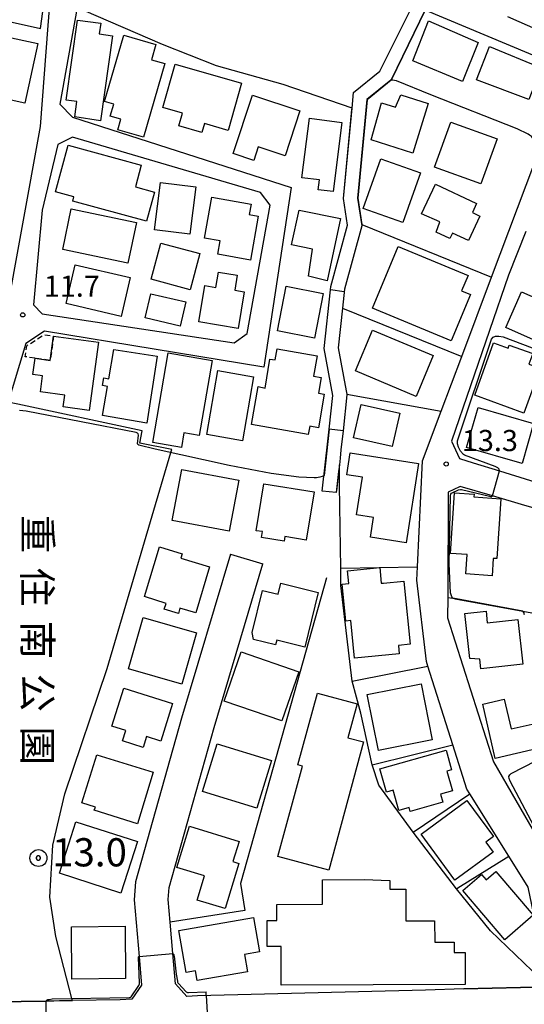
# Model space of a CAD drawing. Extents: x -12000 to -10000, y 94500 to 96000.
# Drawn here: x -10208 to -10118, y 94597 to 94772 of the extents above; entities that cross this region are included whole.
import ezdxf
from ezdxf.enums import TextEntityAlignment as Align

# ---------------------------------------------------------------- set-up
doc = ezdxf.new("R2010")
doc.units = 0
doc.linetypes.add('300300', pattern=[1.5, 1, -0.5])
for name, color, linetype in [('2101000', 7, 'Continuous'), ('2101001', 7, 'Continuous'), ('3001000', 4, 'Continuous'), ('3003000', 7, '300300'), ('5101000', 4, 'Continuous'), ('6110000', 1, '611000'), ('6130000', 3, '613000'), ('6140000', 3, '614000'), ('7101001', 8, 'Continuous'), ('7102000', 6, 'Continuous'), ('7102001', 8, 'Continuous'), ('7303000', 1, 'Continuous'), ('7312000', 1, 'Continuous'), ('8162000', 3, 'Continuous')]:
    doc.layers.add(name, color=color, linetype=linetype)
doc.styles.add('@PlotAnnotation', font='@MS Gothic.ttf')
doc.styles.add('PlotAnnotation', font='MS Gothic.ttf')
doc.linetypes.add('611000', pattern='A,1,[3,dmdr.shx,S=0.2,R=0,X=0,Y=0],1', length=2)
doc.linetypes.add('613000', pattern='A,1,-0.75,[1,dmdr.shx,S=0.15,R=0,X=0,Y=0],-0.75,1', length=3.5)
doc.linetypes.add('614000', pattern='A,1.5,[2,dmdr.shx,S=0.3,R=0,X=0,Y=-0.3],1.5', length=3)

# ---------------------------------------------------------------- blocks, each defined once
blk = doc.blocks.new('730300')
at = {"layer": '7303000'}
blk.add_lwpolyline([(-0.04, 0.15), (-0.11, 0.11), (-0.15, 0.04), (-0.15, -0.04), (-0.11, -0.11), (-0.04, -0.15), (0.04, -0.15), (0.11, -0.11), (0.15, -0.04), (0.15, 0.04), (0.11, 0.11), (0.04, 0.15)], close=True, dxfattribs=at)
blk.add_circle((0, 0), 0.6, dxfattribs=at)
blk = doc.blocks.new('731200')
at = {"layer": '7312000'}
blk.add_circle((0, 0), 0.15, dxfattribs=at)

msp = doc.modelspace()

# ---------------------------------------------------------------- linework, layer by layer
at = {"layer": '2101000', "flags": 128}
for points in [[(-10150.01, 94866.53), (-10155.84, 94856.33), (-10186.78, 94802.27), (-10193.05, 94791.3), (-10194.85, 94788.16), (-10195.25, 94785.94), (-10197.43, 94773.77), (-10200.52, 94756.59), (-10198.25, 94754.3), (-10159.5, 94741.82), (-10164.31, 94710.01), (-10203.24, 94716.39), (-10206.52, 94714.22), (-10210.08, 94702.44)], [(-10220.7, 94685.03), (-10218.88, 94691.01), (-10217.59, 94695.24), (-10216.98, 94697.25), (-10214.96, 94703.87), (-10214.4, 94709.97), (-10210.34, 94717.49), (-10203.94, 94752.67), (-10202.55, 94770.57), (-10201.33, 94786.17), (-10200.67, 94787.32), (-10198.32, 94791.46), (-10197.99, 94792.04), (-10197.75, 94792.46), (-10190.33, 94805.49)], [(-10121.12, 94772.13), (-10108.1, 94766.43), (-10099.46, 94763.17), (-10082.9, 94758.92), (-10081.22, 94758.49), (-10081.23, 94756.64), (-10078.68, 94755.49), (-10078.29, 94755.32), (-10072.04, 94753.97), (-10069.15, 94747.5), (-10068.74, 94746.58), (-10067.8, 94744.48), (-10066.24, 94745.2), (-10063.85, 94746.3), (-10061.17, 94747.54), (-10061.82, 94749.44), (-10063.88, 94755.44), (-10069.37, 94771.47), (-10074, 94781.72)], [(-10113.76, 94600.16), (-10117.41, 94617.81), (-10120.89, 94623.36), (-10127.79, 94634.38), (-10128.3, 94635.19), (-10130.8, 94643.06), (-10135.22, 94657.02), (-10135.48, 94657.84), (-10137.21, 94672.27), (-10137.09, 94674.63), (-10136.18, 94693.37), (-10132.85, 94702.22), (-10129.21, 94711.9), (-10123.92, 94725.96), (-10116.25, 94746.34), (-10111.64, 94758.58), (-10110.13, 94762.6), (-10135.68, 94773.3)], [(-10205.16, 94721.07), (-10203.65, 94719.43), (-10169.59, 94714.33), (-10167.25, 94715.99), (-10163.18, 94738.7), (-10164.94, 94740.94), (-10198.28, 94750.75), (-10200.88, 94749.49), (-10203.61, 94737.83), (-10205.16, 94721.07)], [(-10117.86, 94734.03), (-10120.95, 94726.3), (-10131.01, 94696.89), (-10129.63, 94693.82), (-10127.2, 94693.07), (-10122.49, 94691.62), (-10117, 94689.92), (-10108.65, 94687.34), (-10094.27, 94682.89), (-10078.78, 94678.11), (-10074.36, 94690.8), (-10070, 94703.28)], [(-10095.53, 94679.03), (-10109.94, 94683.18), (-10118.04, 94685.51), (-10123.78, 94687.17), (-10129.52, 94688.82), (-10129.59, 94688.79), (-10131.63, 94687.83), (-10131.71, 94669.2), (-10131.73, 94665.56), (-10123.59, 94640.07), (-10111.67, 94619.47), (-10108.65, 94606.68), (-10105.13, 94610.46), (-10099.9, 94616.06), (-10098.79, 94617.25), (-10098.72, 94617.33), (-10092.46, 94625.29), (-10090.89, 94626.52), (-10080.28, 94634.87), (-10076.5, 94638.75), (-10068.48, 94662.47), (-10070.5, 94666.19), (-10078.76, 94674.2), (-10095.53, 94679.03)], [(-10170.25, 94676.86), (-10178.91, 94647.79), (-10187.08, 94618.79), (-10187.29, 94615.6), (-10186.45, 94605.55), (-10186.02, 94600.45), (-10187.72, 94597.97)], [(-10177.97, 94598.47), (-10179.99, 94600.71), (-10180.45, 94606.06), (-10180.92, 94611.61), (-10181.27, 94615.66), (-10181.13, 94617.77), (-10173.14, 94646.15), (-10164.5, 94675.15)], [(-10113.76, 94600.16), (-10128.87, 94599.79), (-10135.66, 94599.61), (-10176.09, 94598.57), (-10177.97, 94598.47)], [(-10187.72, 94597.97), (-10189.81, 94597.86), (-10198.26, 94597.73)]]:
    msp.add_lwpolyline(points, dxfattribs=at)
at = {"layer": '2101001', "flags": 128}
for points in [[(-10170.25, 94676.86), (-10164.5, 94675.15)], [(-10198.26, 94597.73), (-10202.92, 94597.66), (-10220.7, 94597.38), (-10222.32, 94597.35)]]:
    msp.add_lwpolyline(points, dxfattribs=at)
at = {"layer": '3001000', "flags": 128}
for points in [[(-10199.38, 94757.35), (-10197.36, 94771.53), (-10193.26, 94770.95), (-10193.53, 94769.09), (-10191.14, 94768.71), (-10193.27, 94753.65), (-10197.85, 94754.34), (-10197.47, 94757.08), (-10199.38, 94757.35)], [(-10129.11, 94760.65), (-10137.9, 94764.28), (-10135.1, 94771.37), (-10126.32, 94767.53), (-10129.11, 94760.65)], [(-10212.93, 94758.16), (-10213.23, 94756.82), (-10217.54, 94757.76), (-10216.77, 94761.25), (-10214.73, 94760.8), (-10213.72, 94765.37), (-10211.56, 94764.89), (-10210.72, 94768.73), (-10204.41, 94767.34), (-10206.73, 94756.79), (-10212.93, 94758.16)], [(-10181.87, 94763.82), (-10185.64, 94750.76), (-10190.2, 94752.07), (-10189.66, 94753.94), (-10191.56, 94754.49), (-10190.94, 94756.62), (-10192.56, 94757.09), (-10189.17, 94768.83), (-10183.46, 94767.18), (-10184.23, 94764.5), (-10181.87, 94763.82)], [(-10126.57, 94760.94), (-10124.28, 94766.81), (-10115.12, 94763.08), (-10117.33, 94757.43), (-10126.57, 94760.94)], [(-10180.07, 94763.69), (-10168.26, 94760.33), (-10170.64, 94751.96), (-10174.84, 94753.16), (-10175.29, 94751.59), (-10179.41, 94752.76), (-10178.76, 94755.04), (-10182.25, 94756.04), (-10180.07, 94763.69)], [(-10166.11, 94746.63), (-10169.76, 94747.84), (-10166.34, 94758.21), (-10157.93, 94755.43), (-10160.56, 94747.48), (-10165.32, 94749.05), (-10166.11, 94746.63)], [(-10143.43, 94756.84), (-10140.99, 94756.11), (-10140.04, 94758.24), (-10135.17, 94756.72), (-10137.91, 94747.91), (-10145.26, 94750.29), (-10143.43, 94756.84)], [(-10154.68, 94741.45), (-10154.46, 94743.19), (-10157.55, 94743.58), (-10156.23, 94754.11), (-10150.47, 94753.39), (-10152.01, 94741.11), (-10154.68, 94741.45)], [(-10125.81, 94742.49), (-10134.03, 94745.44), (-10131.17, 94753.42), (-10122.94, 94750.47), (-10125.81, 94742.49)], [(-10199.02, 94749.33), (-10186.06, 94745.82), (-10187.11, 94741.95), (-10183.74, 94741.04), (-10185.14, 94735.88), (-10198.22, 94739.43), (-10198.02, 94740.18), (-10201.26, 94741.06), (-10199.02, 94749.33)], [(-10143.58, 94746.93), (-10136.56, 94744.46), (-10139.67, 94735.63), (-10146.68, 94738.1), (-10143.58, 94746.93)], [(-10183.7, 94734.34), (-10182.65, 94742.74), (-10176.37, 94741.95), (-10177.42, 94733.56), (-10183.7, 94734.34)], [(-10130.85, 94733.76), (-10131.3, 94732.79), (-10133.76, 94733.94), (-10133.1, 94735.73), (-10136.34, 94737.18), (-10133.89, 94742.43), (-10126.57, 94739.01), (-10127.32, 94737.4), (-10125.99, 94736.78), (-10128.02, 94732.44), (-10130.85, 94733.76)], [(-10172.5, 94730.01), (-10172.08, 94732.39), (-10174.82, 94732.87), (-10173.54, 94740.12), (-10166.58, 94738.9), (-10166.91, 94737.04), (-10165.31, 94736.76), (-10166.68, 94728.98), (-10172.5, 94730.01)], [(-10199.99, 94730.85), (-10198.48, 94738.07), (-10186.91, 94735.64), (-10188.42, 94728.42), (-10199.99, 94730.85)], [(-10159.39, 94731.68), (-10158.03, 94737.84), (-10150.71, 94736.33), (-10153.08, 94725.3), (-10156.38, 94726.14), (-10155.68, 94730.9), (-10159.39, 94731.68)], [(-10184.3, 94725.58), (-10182.58, 94731.97), (-10175.69, 94730.12), (-10177.41, 94723.72), (-10184.3, 94725.58)], [(-10145.04, 94720.47), (-10140.52, 94731.39), (-10128.1, 94726.25), (-10129.23, 94723.53), (-10127.68, 94722.89), (-10131.08, 94714.69), (-10145.04, 94720.47)], [(-10199.38, 94721.26), (-10197.78, 94728.16), (-10188.03, 94725.89), (-10189.64, 94718.99), (-10199.38, 94721.26)], [(-10175.86, 94718.01), (-10174.8, 94724.45), (-10172.84, 94724.12), (-10172.39, 94726.86), (-10169.03, 94726.3), (-10169.47, 94723.64), (-10167.79, 94723.36), (-10168.86, 94716.86), (-10175.86, 94718.01)], [(-10155.32, 94715.14), (-10161.92, 94716.42), (-10160.38, 94724.34), (-10153.78, 94723.06), (-10155.32, 94715.14)], [(-10185.36, 94718.73), (-10184.35, 94723.02), (-10178.17, 94721.58), (-10179.17, 94717.29), (-10185.36, 94718.73)], [(-10121.39, 94717.01), (-10118.6, 94723.37), (-10108.36, 94718.87), (-10111.16, 94712.51), (-10121.39, 94717.01)], [(-10193.63, 94714.41), (-10195.29, 94702.34), (-10199.89, 94702.97), (-10199.61, 94705.01), (-10203.94, 94705.6), (-10203.55, 94708.45), (-10205.28, 94708.69), (-10204.89, 94711.57), (-10202.19, 94711.2), (-10201.6, 94715.5), (-10193.63, 94714.41)], [(-10148.06, 94709.33), (-10145.02, 94716.57), (-10134.26, 94712.04), (-10137.31, 94704.8), (-10148.06, 94709.33)], [(-10120.99, 94713.38), (-10120.8, 94713.89), (-10116.63, 94712.4), (-10117.3, 94710.54), (-10115.33, 94709.83), (-10118.22, 94701.86), (-10126.92, 94705.01), (-10123.56, 94714.3), (-10120.99, 94713.38)], [(-10191.81, 94707.95), (-10190.9, 94713.13), (-10183.21, 94711.97), (-10185.1, 94700.07), (-10192.93, 94701.43), (-10192.04, 94706.6), (-10192.95, 94706.76), (-10192.72, 94708.08), (-10191.81, 94707.95)], [(-10184.02, 94696.63), (-10181.29, 94712.54), (-10173.48, 94711.2), (-10175.77, 94697.87), (-10178.51, 94698.34), (-10178.95, 94695.76), (-10184.02, 94696.63)], [(-10165.32, 94706.57), (-10164.1, 94706.3), (-10163.26, 94711.39), (-10162.32, 94711.3), (-10161.95, 94713.25), (-10154.85, 94711.98), (-10155.49, 94708.4), (-10154.15, 94708.16), (-10154.64, 94705.37), (-10153.59, 94705.19), (-10154.64, 94699.25), (-10156.17, 94699.52), (-10156.43, 94698.06), (-10166.51, 94699.84), (-10165.32, 94706.57)], [(-10168.13, 94696.97), (-10174.44, 94698.07), (-10172.47, 94709.4), (-10166.16, 94708.31), (-10168.13, 94696.97)], [(-10148.42, 94697.49), (-10147.08, 94703.41), (-10140.21, 94701.86), (-10141.54, 94695.94), (-10148.42, 94697.49)], [(-10126.31, 94702.88), (-10116.46, 94700.02), (-10118.51, 94692.92), (-10128.37, 94695.78), (-10126.31, 94702.88)], [(-10136.89, 94692.91), (-10139.09, 94678.89), (-10145.41, 94679.88), (-10144.86, 94683.34), (-10147.89, 94683.82), (-10146.84, 94690.51), (-10149.6, 94690.94), (-10149, 94694.81), (-10136.89, 94692.91)], [(-10178.89, 94691.88), (-10168.73, 94689.96), (-10170.44, 94680.93), (-10180.59, 94682.84), (-10178.89, 94691.88)], [(-10165.68, 94681.02), (-10164.33, 94689.35), (-10155.41, 94687.9), (-10156.81, 94679.34), (-10160.59, 94679.96), (-10160.73, 94679.14), (-10164.72, 94679.79), (-10164.54, 94680.87), (-10165.68, 94681.02)], [(-10131.23, 94676.99), (-10130.5, 94687.72), (-10127.03, 94687.48), (-10127.06, 94686.99), (-10122.28, 94686.66), (-10123, 94676.06), (-10123.62, 94676.1), (-10123.83, 94673.03), (-10128.47, 94673.35), (-10128.24, 94676.78), (-10131.23, 94676.99)], [(-10185.47, 94669.35), (-10182.84, 94678.15), (-10178.79, 94676.94), (-10179.03, 94676.12), (-10173.94, 94674.6), (-10176.4, 94666.46), (-10179.19, 94667.31), (-10179.47, 94666.36), (-10181.97, 94667.13), (-10181.65, 94668.13), (-10185.47, 94669.35)], [(-10148.22, 94658.43), (-10148.88, 94665.09), (-10149.8, 94665), (-10150.44, 94671.53), (-10149.27, 94671.64), (-10149.49, 94673.93), (-10143.75, 94674.49), (-10143.48, 94671.7), (-10143.07, 94671.74), (-10139.5, 94672.1), (-10139.37, 94670.82), (-10138.39, 94660.88), (-10140.44, 94660.68), (-10140.3, 94659.21), (-10148.22, 94658.43)], [(-10166.38, 94662.98), (-10164.54, 94670.44), (-10161.78, 94669.76), (-10161.3, 94671.72), (-10154.67, 94670.09), (-10157.06, 94660.4), (-10162.03, 94661.63), (-10162.24, 94660.76), (-10166.17, 94661.73), (-10166.38, 94662.98)], [(-10126.01, 94658.22), (-10127.78, 94658.39), (-10128.64, 94666.37), (-10124.91, 94666.77), (-10124.68, 94664.69), (-10119.25, 94665.27), (-10118.4, 94657.36), (-10125.84, 94656.56), (-10126.01, 94658.22)], [(-10188.35, 94656.52), (-10185.74, 94665.65), (-10176.27, 94662.94), (-10178.89, 94653.8), (-10188.35, 94656.52)], [(-10171.34, 94650.81), (-10168.33, 94659.52), (-10158.14, 94656), (-10161.15, 94647.3), (-10171.34, 94650.81)], [(-10191.29, 94646.37), (-10189.18, 94653.12), (-10180.52, 94650.41), (-10182.61, 94643.73), (-10185.13, 94644.52), (-10185.72, 94642.62), (-10189.38, 94643.76), (-10188.8, 94645.6), (-10191.29, 94646.37)], [(-10144, 94642.07), (-10145.97, 94652.01), (-10136.42, 94653.9), (-10134.45, 94643.96), (-10144, 94642.07)], [(-10161.82, 94623.27), (-10157.48, 94639.28), (-10158.28, 94639.5), (-10154.82, 94652.24), (-10147.79, 94650.33), (-10149.41, 94644.33), (-10146.64, 94643.58), (-10152.81, 94620.83), (-10161.82, 94623.27)], [(-10123.26, 94640.67), (-10125.5, 94650.29), (-10121.67, 94651.18), (-10120.44, 94645.87), (-10116.72, 94646.74), (-10115.72, 94642.42), (-10123.26, 94640.67)], [(-10175.19, 94634.82), (-10172.61, 94643.23), (-10162.96, 94640.27), (-10165.54, 94631.86), (-10175.19, 94634.82)], [(-10143.73, 94638.79), (-10132, 94642.12), (-10131.02, 94638.66), (-10131.86, 94638.42), (-10130.87, 94634.9), (-10132.97, 94634.3), (-10132.57, 94632.88), (-10138.34, 94631.25), (-10138.53, 94631.93), (-10140.36, 94631.41), (-10141.39, 94635.03), (-10142.56, 94634.7), (-10143.73, 94638.79)], [(-10196.58, 94632.77), (-10193.96, 94641.31), (-10183.94, 94638.24), (-10186.74, 94629.09), (-10194.4, 94631.47), (-10194.2, 94632), (-10196.58, 94632.77)], [(-10136.44, 94627.22), (-10128.3, 94633.2), (-10123.61, 94626.8), (-10124.96, 94625.81), (-10123.66, 94624.03), (-10130.45, 94619.05), (-10136.44, 94627.22)], [(-10200.57, 94620.32), (-10197.68, 94629.41), (-10186.75, 94625.91), (-10189.7, 94616.79), (-10200.57, 94620.32)], [(-10179.75, 94621.34), (-10177.52, 94628.65), (-10168.7, 94625.96), (-10169.8, 94622.37), (-10168.75, 94622.05), (-10171.18, 94614.04), (-10176.15, 94615.55), (-10174.84, 94619.85), (-10179.75, 94621.34)], [(-10121.58, 94608.53), (-10129.02, 94617.26), (-10125.73, 94620.08), (-10124.91, 94619.12), (-10123.15, 94620.63), (-10116.53, 94612.85), (-10121.58, 94608.53)], [(-10162.01, 94614.78), (-10153.9, 94614.83), (-10153.92, 94619.15), (-10146.52, 94619.2), (-10141.96, 94619), (-10141.96, 94617.46), (-10139.12, 94617.47), (-10139.11, 94611.86), (-10134.02, 94611.88), (-10134.01, 94608.08), (-10130.56, 94608.1), (-10130.55, 94606.27), (-10128.6, 94606.28), (-10128.58, 94600.58), (-10161.22, 94600.49), (-10161.24, 94607.3), (-10163.74, 94607.3), (-10163.75, 94611.93), (-10161.99, 94611.93), (-10162.01, 94614.78)], [(-10179.42, 94610.17), (-10166.16, 94612.49), (-10165.09, 94606.38), (-10167.76, 94605.91), (-10167.22, 94602.84), (-10176.14, 94601.27), (-10176.44, 94602.98), (-10178.11, 94602.69), (-10179.42, 94610.17)], [(-10198.45, 94610.82), (-10188.93, 94610.91), (-10188.84, 94601.65), (-10198.36, 94601.56), (-10198.45, 94610.82)]]:
    msp.add_lwpolyline(points, close=True, dxfattribs=at)
at = {"layer": '3003000', "flags": 128}
msp.add_lwpolyline([(-10204.89, 94711.57), (-10206.65, 94711.86), (-10206.37, 94713.81), (-10203.25, 94715.75), (-10201.6, 94715.5), (-10202.19, 94711.2), (-10204.89, 94711.57)], close=True, dxfattribs=at)
at = {"layer": '5101000', "flags": 128}
for points in [[(-10153.95, 94688), (-10153.66, 94690.66), (-10153.64, 94690.8), (-10153.61, 94691.12), (-10152.74, 94699.03), (-10152.09, 94704.98), (-10153.64, 94713.32), (-10152.51, 94723.68), (-10152.45, 94724.27), (-10149.46, 94735.18), (-10150.19, 94739.88), (-10148.66, 94755.9), (-10148.4, 94758.68), (-10143.72, 94762.46), (-10138.17, 94773.55), (-10136.17, 94793.49), (-10136.16, 94793.57), (-10135.25, 94802.6), (-10134.77, 94840.27), (-10138.8, 94849.19)], [(-10135.68, 94773.3), (-10141.73, 94760.85), (-10146.01, 94757.4), (-10147.67, 94739.95), (-10146.94, 94735.26), (-10146.91, 94735.04), (-10149.99, 94723.8), (-10150.35, 94720.43), (-10151.11, 94713.41), (-10149.7, 94705.79), (-10149.6, 94705.23), (-10149.57, 94705.07), (-10150.26, 94698.74), (-10150.64, 94695.32), (-10150.79, 94693.87), (-10150.92, 94692.71), (-10151.05, 94691.52), (-10151.46, 94687.8)], [(-10151.46, 94687.8), (-10153.95, 94688)]]:
    msp.add_lwpolyline(points, dxfattribs=at)
at = {"layer": '6110000', "flags": 128}
for points in [[(-10153.95, 94688), (-10153.66, 94690.66), (-10153.64, 94690.8), (-10153.61, 94691.12), (-10152.74, 94699.03), (-10152.09, 94704.98), (-10153.64, 94713.32), (-10152.51, 94723.68), (-10152.45, 94724.27), (-10149.46, 94735.18), (-10150.19, 94739.88), (-10148.66, 94755.9), (-10148.4, 94758.68), (-10143.72, 94762.46), (-10138.17, 94773.55), (-10136.17, 94793.49), (-10136.16, 94793.57), (-10135.25, 94802.6), (-10134.77, 94840.27), (-10138.8, 94849.19)], [(-10134.64, 94783.69), (-10135.68, 94773.3), (-10141.73, 94760.85), (-10146.01, 94757.4), (-10147.67, 94739.95), (-10146.94, 94735.26), (-10146.91, 94735.04), (-10149.99, 94723.8), (-10150.35, 94720.43), (-10151.11, 94713.41), (-10149.7, 94705.79), (-10149.6, 94705.23), (-10149.57, 94705.07), (-10150.26, 94698.74), (-10150.64, 94695.32), (-10150.79, 94693.87), (-10150.92, 94692.71), (-10151.05, 94691.52), (-10151.37, 94688.56)], [(-10231.87, 94744.78), (-10220.63, 94761.08), (-10211.67, 94771.74), (-10203.94, 94770), (-10203.18, 94775.68)], [(-10148.66, 94755.9), (-10160.9, 94760.11), (-10172.71, 94763.39), (-10182.28, 94767.19), (-10196.22, 94773.24), (-10197.43, 94773.77)], [(-10151.37, 94688.56), (-10151.46, 94687.8), (-10153.95, 94688)], [(-10131.71, 94669.2), (-10130.8, 94669.03), (-10130.39, 94668.96), (-10118.37, 94666.74), (-10107.05, 94664.66)]]:
    msp.add_lwpolyline(points, dxfattribs=at)
at = {"layer": '6130000', "flags": 128}
for points in [[(-10235.43, 94618.36), (-10241.16, 94599.36), (-10238.88, 94597.1), (-10222.32, 94597.35), (-10220.7, 94597.38), (-10202.92, 94597.66), (-10201.57, 94597.68), (-10198.26, 94597.73), (-10198.35, 94598.08), (-10201.2, 94609.11), (-10202.25, 94616.09), (-10201.73, 94625.3), (-10199.61, 94634.4), (-10192.11, 94656.57), (-10180.81, 94694.85), (-10180.65, 94695.4), (-10186.32, 94696.52), (-10185.92, 94698.73), (-10207.95, 94703.45), (-10209.12, 94703.7)], [(-10153.18, 94672.64), (-10162.65, 94639.03), (-10168.45, 94618.47), (-10167.67, 94613.7), (-10180.92, 94611.61)]]:
    msp.add_lwpolyline(points, dxfattribs=at)
at = {"layer": '6140000', "flags": 128}
for points in [[(-10146.94, 94735.26), (-10123.92, 94725.96)], [(-10150.35, 94720.43), (-10129.21, 94711.9)], [(-10149.6, 94705.23), (-10132.85, 94702.22)], [(-10128.87, 94599.79), (-10113.76, 94600.16), (-10124.14, 94610.12), (-10130.16, 94617.55), (-10137.84, 94627.59), (-10143.9, 94635.93), (-10145.13, 94639.54), (-10147.1, 94648.67), (-10148.66, 94654.37), (-10150.65, 94671.3), (-10150.67, 94674.39), (-10150.87, 94689.02), (-10150.92, 94692.71)], [(-10150.67, 94674.39), (-10137.09, 94674.63)], [(-10148.66, 94654.37), (-10135.22, 94657.02)], [(-10145.13, 94639.54), (-10130.8, 94643.06)], [(-10137.84, 94627.59), (-10127.79, 94634.38)], [(-10130.16, 94617.55), (-10129.88, 94617.73), (-10120.89, 94623.36)]]:
    msp.add_lwpolyline(points, dxfattribs=at)
at = {"layer": '7101001', "flags": 128}
msp.add_lwpolyline([(-10130.42, 94788.67), (-10134.1, 94789.06), (-10134.15, 94789.06), (-10135.73, 94773.31), (-10141.75, 94760.93), (-10141.77, 94760.88), (-10146.06, 94757.43), (-10147.72, 94739.95), (-10146.96, 94735.04), (-10150.04, 94723.81), (-10150.09, 94723.33), (-10152.51, 94723.68), (-10152.45, 94724.27), (-10149.46, 94735.18), (-10150.19, 94739.88), (-10148.69, 94755.64), (-10148.66, 94755.9), (-10160.9, 94760.11), (-10172.71, 94763.39), (-10182.28, 94767.19), (-10196.22, 94773.24)], dxfattribs=at)
at = {"layer": '7102000', "flags": 128}
for points in [[(-10116.25, 94746.34), (-10116.33, 94746.55), (-10116.36, 94746.61), (-10116.45, 94746.93), (-10116.51, 94747.34), (-10116.39, 94749.46), (-10116.39, 94749.86), (-10116.47, 94750.24), (-10116.5, 94750.35), (-10116.62, 94750.58), (-10116.68, 94750.66), (-10116.8, 94750.82), (-10116.87, 94750.9), (-10117.17, 94751.11), (-10117.45, 94751.29), (-10119.41, 94752.25), (-10134.68, 94758.26), (-10140.76, 94760.72), (-10141.12, 94760.81), (-10141.41, 94760.86), (-10141.73, 94760.85)], [(-10122.49, 94691.62), (-10122.59, 94691.92), (-10122.79, 94692.14), (-10123.26, 94692.39), (-10128.75, 94694.38), (-10128.91, 94694.51), (-10129.43, 94695.13), (-10129.78, 94695.84), (-10129.98, 94696.44), (-10129.95, 94696.95), (-10123.92, 94714.98), (-10123.66, 94715.29), (-10123.2, 94715.5), (-10122.63, 94715.52), (-10121.89, 94715.35), (-10113.28, 94712.12)], [(-10153.64, 94690.8), (-10153.96, 94690.64), (-10154.39, 94690.5), (-10154.99, 94690.39), (-10155.39, 94690.37), (-10158.1, 94690.49), (-10163.01, 94691.13), (-10170.49, 94692.55), (-10183.57, 94695.47), (-10186.5, 94696.2), (-10186.68, 94696.32), (-10186.71, 94696.44), (-10186.54, 94697.95), (-10186.59, 94698.17), (-10186.72, 94698.28), (-10186.99, 94698.41), (-10206.45, 94702.18), (-10207.64, 94702.34)], [(-10130.8, 94669.03), (-10131, 94669.32), (-10131.12, 94669.62), (-10131.18, 94670), (-10131.42, 94675.17), (-10131.21, 94687.26), (-10131.14, 94687.47), (-10131.02, 94687.65), (-10130.9, 94687.74), (-10129.77, 94688.28), (-10129.45, 94688.34), (-10129.24, 94688.32), (-10124.32, 94687.11), (-10124.11, 94687.07), (-10123.92, 94687.08), (-10123.78, 94687.17)], [(-10118.08, 94666.13), (-10118.22, 94666.51), (-10118.37, 94666.74)], [(-10111.61, 94619.69), (-10120.64, 94636.62), (-10120.83, 94637.07), (-10120.84, 94637.45), (-10120.71, 94637.74), (-10120.46, 94637.97), (-10116.1, 94640.25)], [(-10202.92, 94597.66), (-10202.88, 94597.75), (-10202.83, 94597.81), (-10202.74, 94597.86), (-10202.61, 94597.91), (-10202.4, 94597.95), (-10201.84, 94598.02), (-10188.19, 94598.28), (-10188.04, 94598.3), (-10187.92, 94598.35), (-10187.84, 94598.41), (-10186.49, 94600.41), (-10186.43, 94600.55), (-10186.4, 94600.69), (-10186.4, 94600.87), (-10186.57, 94605.4), (-10186.55, 94605.45), (-10186.54, 94605.49), (-10186.51, 94605.52), (-10186.45, 94605.55)], [(-10180.45, 94606.06), (-10180.41, 94606.03), (-10180.39, 94606.01), (-10180.35, 94605.97), (-10180.31, 94605.88), (-10180.27, 94605.75), (-10180.23, 94605.58), (-10179.85, 94602.43), (-10179.66, 94601.15), (-10179.62, 94601), (-10179.57, 94600.9), (-10179.47, 94600.76), (-10178.08, 94599.3), (-10177.95, 94599.22), (-10177.83, 94599.18), (-10177.68, 94599.16), (-10174.56, 94599.26)], [(-10174.52, 94598.61), (-10174.56, 94599.26)]]:
    msp.add_lwpolyline(points, dxfattribs=at)
at = {"layer": '7102001', "flags": 128}
for points in [[(-10245.84, 94725.28), (-10241.82, 94730.89), (-10231.87, 94744.78), (-10220.63, 94761.08), (-10211.67, 94771.74), (-10203.94, 94770), (-10203.18, 94775.68), (-10205.63, 94776.16), (-10205.63, 94776.18), (-10204.41, 94782.21), (-10204.27, 94782.9), (-10210.03, 94785.72)], [(-10141.73, 94760.85), (-10146.01, 94757.4), (-10147.67, 94739.95), (-10146.94, 94735.26), (-10146.91, 94735.04), (-10149.99, 94723.8), (-10150.35, 94720.43), (-10151.11, 94713.41), (-10149.7, 94705.79), (-10149.6, 94705.23), (-10149.57, 94705.07), (-10150.26, 94698.74), (-10152.74, 94699.03), (-10153.64, 94690.8)], [(-10123.78, 94687.17), (-10122.49, 94691.62)], [(-10118.37, 94666.74), (-10130.8, 94669.03)], [(-10186.45, 94605.55), (-10180.45, 94606.06)], [(-10174.52, 94598.61), (-10174.28, 94593.64)], [(-10202.84, 94592.65), (-10202.92, 94597.66)]]:
    msp.add_lwpolyline(points, dxfattribs=at)

# ---------------------------------------------------------------- block references
at = {"layer": '7303000', "xscale": 2.5, "yscale": 2.5, "zscale": 2.5}
msp.add_blockref('730300', (-10204.3, 94623, 13), dxfattribs=at)
at = {"layer": '7312000', "xscale": 2.5, "yscale": 2.5, "zscale": 2.5}
for p in [(-10207.08, 94719.27, 11.72), (-10131.97, 94692.83, 13.26)]:
    msp.add_blockref('731200', p, dxfattribs=at)

# ---------------------------------------------------------------- texts
at = {"layer": '7303000', "style": 'PlotAnnotation'}
msp.add_text('13.0', height=5, dxfattribs=at).set_placement((-10195.24, 94623.37), align=Align.MIDDLE)
at = {"layer": '7312000', "style": 'PlotAnnotation'}
for s, p in [('11.7', (-10198.38, 94723.87)), ('13.3', (-10124.22, 94696.51))]:
    msp.add_text(s, height=3.75, dxfattribs=at).set_placement(p, align=Align.MIDDLE)
at = {"layer": '8162000', "style": '@PlotAnnotation'}
for s, p in [('重', (-10205.07, 94680.4)), ('住', (-10205.2, 94671.02)), ('南', (-10205.11, 94661.65)), ('公', (-10205.09, 94652.27)), ('園', (-10205.11, 94642.9))]:
    msp.add_text(s, height=5, rotation=270, dxfattribs=at).set_placement(p, align=Align.MIDDLE)

doc.saveas('drawing.dxf')
